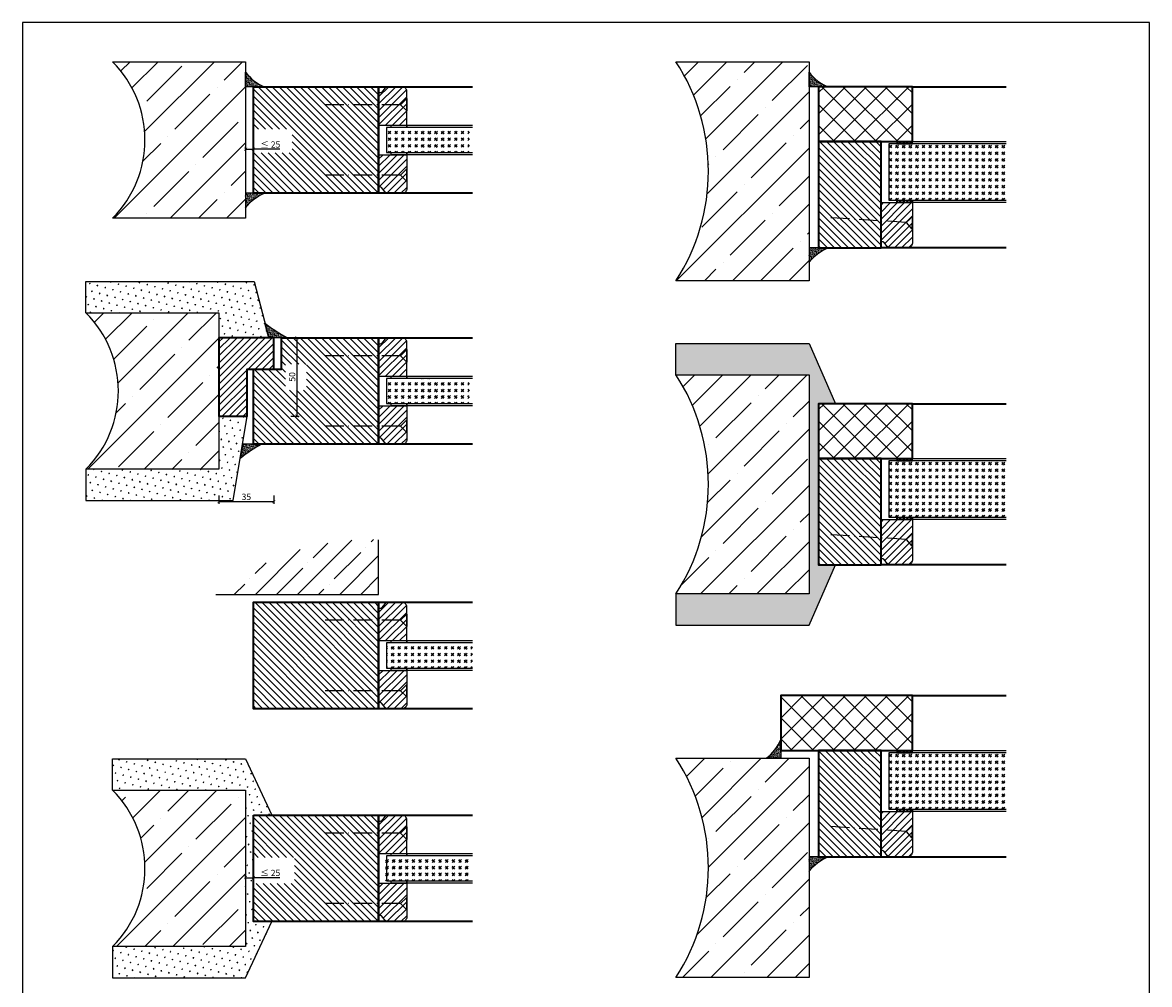
# Model space of a CAD drawing. Units: millimetres. Extents: x 1788 to 83958, y -235 to 115762.
# Drawn here: x 8191 to 8911, y 1331 to 1946 of the extents above; entities that cross this region are included whole.
import ezdxf

# ---------------------------------------------------------------- set-up
doc = ezdxf.new("R2010")
doc.units = ezdxf.units.MM
doc.header["$PDMODE"] = 34
doc.header["$PDSIZE"] = 5
doc.linetypes.add('ACAD_ISO10W100', pattern=[18, 12, -3, 0, -3])
doc.layers.get('0').update_dxf_attribs({"true_color": 0x939598})
doc.layers.add('Z_Ansichtsfenster', color=1, linetype='Continuous', plot=False)
for name, color, linetype in [('Z_Bemaßung-Blau 0.10', 150, 'Continuous'), ('Z_Beschlag-Grau 0.10', 8, 'Continuous'), ('Z_Linie-Gelb 0.25', 2, 'Continuous'), ('Z_Linie-Rot 0.20', 1, 'Continuous'), ('Z_Schraffur-Grau 0.10', 8, 'Continuous'), ('Z_Unsichtbar-Weiß 0.05', 255, 'Continuous'), ('Z_Wand-Grün 0.5', 3, 'Continuous')]:
    doc.layers.add(name, color=color, linetype=linetype)
doc.layers.add('Z_Kontur-Magenta 0.35', color=6, linetype='Continuous', lineweight=35)
doc.styles.add('DIN', font='txt', dxfattribs={"height": 2})
doc.styles.get("Standard").update_dxf_attribs({"font": 'arial.ttf', "height": 2.5})
doc.dimstyles.new('Bem_Automatisch', dxfattribs={"dimtxt": 2.5, "dimasz": 1, "dimexe": 0.75, "dimexo": 0.75, "dimgap": 0.5, "dimtad": 1, "dimdec": 0, "dimtxsty": 'Standard', "dimblk": 'ARCHTICK', "dimcen": 0, "dimclrd": 256, "dimclre": 256, "dimclrt": 256, "dimadec": 0, "dimazin": 0, "dimtfac": 1, "dimtdec": 0, "dimtmove": 1, "dimatfit": 2, "dimfxl": 2, "dimfxlon": 1, "dimtolj": 1, "dimtzin": 0, "dimlwd": -1, "dimlwe": -1, "dimarcsym": 0})
pattern_1 = [(135, (-710.3426, -147.75133), (-0.35355339, -0.35355339), [0.05, -0.3])]

# ---------------------------------------------------------------- blocks, each defined once
blk = doc.blocks.new('*U29')
at = {"layer": 'Z_Beschlag-Grau 0.10', "linetype": 'ACAD_ISO10W100'}
for p, q in [((0, 4), (-4, 0)), ((-4, 0), (-55, 0)), ((-4, 0), (0, -4))]:
    blk.add_line(p, q, dxfattribs=at)
at = {"layer": 'Z_Beschlag-Grau 0.10'}
blk.add_line((0, -4), (0, 4), dxfattribs=at)
blk = doc.blocks.new('*U30')
at = {"layer": 'Z_Beschlag-Grau 0.10', "linetype": 'ACAD_ISO10W100'}
for p, q in [((0, 4), (-4, 0)), ((-4, 0), (-55, 0)), ((-4, 0), (0, -4))]:
    blk.add_line(p, q, dxfattribs=at)
at = {"layer": 'Z_Beschlag-Grau 0.10'}
blk.add_line((0, -4), (0, 4), dxfattribs=at)
blk = doc.blocks.new('*U17')
at = {"layer": 'Z_Schraffur-Grau 0.10'}
h = blk.add_hatch(dxfattribs=at)
h.set_pattern_fill('ANSI35', color=256, scale=4, style=0)
h.set_pattern_definition([(45, (-370997.47, -117034.307), (-17.9605122, 17.9605122), []), (45, (-370979.51, -117034.307), (-17.9605122, 17.9605122), [31.75, -6.35, 0, -6.35])])
h.paths.add_polyline_path([(-95, -98), (-10, -98), (-10, 2), (-95, 2, -0.414214)])
at = {"layer": 'Z_Unsichtbar-Weiß 0.05'}
blk.add_arc((-145, -48), 70.71, 315, 45, dxfattribs=at)
at = {"layer": 'Z_Wand-Grün 0.5'}
blk.add_lwpolyline([(-95, 2), (-10, 2), (-10, -98), (-95, -98)], dxfattribs=at)
blk = doc.blocks.new('*U31')
at = {"layer": 'Z_Beschlag-Grau 0.10', "linetype": 'ACAD_ISO10W100'}
for p, q in [((0, 4), (-4, 0)), ((-4, 0), (-55, 0)), ((-4, 0), (0, -4))]:
    blk.add_line(p, q, dxfattribs=at)
at = {"layer": 'Z_Beschlag-Grau 0.10'}
blk.add_line((0, -4), (0, 4), dxfattribs=at)
blk = doc.blocks.new('*U32')
at = {"layer": 'Z_Beschlag-Grau 0.10', "linetype": 'ACAD_ISO10W100'}
for p, q in [((0, 4), (-4, 0)), ((-4, 0), (-55, 0)), ((-4, 0), (0, -4))]:
    blk.add_line(p, q, dxfattribs=at)
at = {"layer": 'Z_Beschlag-Grau 0.10'}
blk.add_line((0, -4), (0, 4), dxfattribs=at)
blk = doc.blocks.new('*U21')
at = {"layer": 'Z_Beschlag-Grau 0.10', "linetype": 'ACAD_ISO10W100'}
for p, q in [((0, 4), (-4, 0)), ((-4, 0), (-55, 0)), ((-4, 0), (0, -4))]:
    blk.add_line(p, q, dxfattribs=at)
at = {"layer": 'Z_Beschlag-Grau 0.10'}
blk.add_line((0, -4), (0, 4), dxfattribs=at)
blk = doc.blocks.new('*U22')
at = {"layer": 'Z_Beschlag-Grau 0.10', "linetype": 'ACAD_ISO10W100'}
for p, q in [((0, 4), (-4, 0)), ((-4, 0), (-55, 0)), ((-4, 0), (0, -4))]:
    blk.add_line(p, q, dxfattribs=at)
at = {"layer": 'Z_Beschlag-Grau 0.10'}
blk.add_line((0, -4), (0, 4), dxfattribs=at)
blk = doc.blocks.new('*U27')
at = {"layer": 'Z_Beschlag-Grau 0.10', "linetype": 'ACAD_ISO10W100'}
for p, q in [((0, 4), (-4, 0)), ((-4, 0), (-55, 0)), ((-4, 0), (0, -4))]:
    blk.add_line(p, q, dxfattribs=at)
at = {"layer": 'Z_Beschlag-Grau 0.10'}
blk.add_line((0, -4), (0, 4), dxfattribs=at)
blk = doc.blocks.new('*U33')
at = {"layer": 'Z_Beschlag-Grau 0.10', "linetype": 'ACAD_ISO10W100'}
for p, q in [((0, 4), (-4, 0)), ((-4, 0), (-55, 0)), ((-4, 0), (0, -4))]:
    blk.add_line(p, q, dxfattribs=at)
at = {"layer": 'Z_Beschlag-Grau 0.10'}
blk.add_line((0, -4), (0, 4), dxfattribs=at)
blk = doc.blocks.new('_ArchTick')
at = {"color": 0, "linetype": 'ByBlock', "const_width": 0.15}
blk.add_lwpolyline([(-0.5, -0.5), (0.5, 0.5)], dxfattribs=at)
blk = doc.blocks.new('*D109')
at = {"layer": 'Defpoints', "color": 0, "transparency": 16777216}
for p in [(8316.34, 1744.61), (8316.34, 1694.61), (8366.18, 1694.61)]:
    blk.add_point(p, dxfattribs=at)
at = {"layer": 'Z_Bemaßung-Blau 0.10', "transparency": 16777216}
for p, q in [((8362.18, 1744.61), (8367.68, 1744.61)), ((8366.18, 1744.61), (8366.18, 1694.61)), ((8362.18, 1694.61), (8367.68, 1694.61))]:
    blk.add_line(p, q, dxfattribs=at)
at = {"layer": 'Z_Bemaßung-Blau 0.10', "transparency": 16777216, "xscale": 2, "yscale": 2, "zscale": 2}
for p, rotation in [((8366.18, 1744.61), 90), ((8366.18, 1694.61), 270)]:
    blk.add_blockref('_ArchTick', p, dxfattribs=dict(at, rotation=rotation))
at = {"layer": 'Z_Bemaßung-Blau 0.10', "transparency": 16777216, "insert": (8363.13, 1719.61), "char_height": 4, "attachment_point": 5, "rotation": 90, "style": 'DIN'}
blk.add_mtext('\\A1;50', dxfattribs=at)
blk = doc.blocks.new('*D110')
at = {"layer": 'Defpoints', "color": 0, "transparency": 16777216}
for p in [(8351.34, 1734.61), (8316.34, 1694.61), (8351.34, 1639.94)]:
    blk.add_point(p, dxfattribs=at)
at = {"layer": 'Z_Bemaßung-Blau 0.10', "transparency": 16777216}
for p, q in [((8316.34, 1643.94), (8316.34, 1638.44)), ((8351.34, 1643.94), (8351.34, 1638.44)), ((8316.34, 1639.94), (8351.34, 1639.94))]:
    blk.add_line(p, q, dxfattribs=at)
at = {"layer": 'Z_Bemaßung-Blau 0.10', "transparency": 16777216, "xscale": 2, "yscale": 2, "zscale": 2, "rotation": 180}
blk.add_blockref('_ArchTick', (8316.34, 1639.94), dxfattribs=at)
at = {"layer": 'Z_Bemaßung-Blau 0.10', "transparency": 16777216, "xscale": 2, "yscale": 2, "zscale": 2}
blk.add_blockref('_ArchTick', (8351.34, 1639.94), dxfattribs=at)
at = {"layer": 'Z_Bemaßung-Blau 0.10', "transparency": 16777216, "insert": (8333.84, 1643), "char_height": 4, "attachment_point": 5, "style": 'DIN'}
blk.add_mtext('\\A1;35', dxfattribs=at)
blk = doc.blocks.new('*D111')
at = {"layer": 'Defpoints', "color": 0, "transparency": 16777216}
for p in [(8333.34, 1865.03), (8338.34, 1865.03), (8338.34, 1865.03)]:
    blk.add_point(p, dxfattribs=at)
at = {"layer": 'Z_Bemaßung-Blau 0.10', "transparency": 16777216}
for p, q in [((8333.34, 1865.03), (8333.34, 1866.53)), ((8333.34, 1865.03), (8338.34, 1865.03)), ((8338.34, 1865.03), (8338.34, 1866.53)), ((8355.16, 1865.03), (8338.34, 1865.03))]:
    blk.add_line(p, q, dxfattribs=at)
at = {"layer": 'Z_Bemaßung-Blau 0.10', "transparency": 16777216, "xscale": 2, "yscale": 2, "zscale": 2, "rotation": 180}
blk.add_blockref('_ArchTick', (8333.34, 1865.03), dxfattribs=at)
at = {"layer": 'Z_Bemaßung-Blau 0.10', "transparency": 16777216, "xscale": 2, "yscale": 2, "zscale": 2}
blk.add_blockref('_ArchTick', (8338.34, 1865.03), dxfattribs=at)
at = {"layer": 'Z_Bemaßung-Blau 0.10', "transparency": 16777216, "insert": (8349.14, 1868.08), "char_height": 4, "attachment_point": 5, "style": 'DIN'}
blk.add_mtext('\\A1;≤ 25', dxfattribs=at)
blk = doc.blocks.new('*D113')
at = {"layer": 'Defpoints', "color": 0, "transparency": 16777216}
for p in [(8333.34, 1399.66), (8338.34, 1399.66), (8338.34, 1399.66)]:
    blk.add_point(p, dxfattribs=at)
at = {"layer": 'Z_Bemaßung-Blau 0.10', "transparency": 16777216}
for p, q in [((8333.34, 1399.66), (8333.34, 1401.16)), ((8333.34, 1399.66), (8338.34, 1399.66)), ((8338.34, 1399.66), (8338.34, 1401.16)), ((8355.16, 1399.66), (8338.34, 1399.66))]:
    blk.add_line(p, q, dxfattribs=at)
at = {"layer": 'Z_Bemaßung-Blau 0.10', "transparency": 16777216, "xscale": 2, "yscale": 2, "zscale": 2, "rotation": 180}
blk.add_blockref('_ArchTick', (8333.34, 1399.66), dxfattribs=at)
at = {"layer": 'Z_Bemaßung-Blau 0.10', "transparency": 16777216, "xscale": 2, "yscale": 2, "zscale": 2}
blk.add_blockref('_ArchTick', (8338.34, 1399.66), dxfattribs=at)
at = {"layer": 'Z_Bemaßung-Blau 0.10', "transparency": 16777216, "insert": (8349.14, 1402.71), "char_height": 4, "attachment_point": 5, "style": 'DIN'}
blk.add_mtext('\\A1;≤ 25', dxfattribs=at)
blk = doc.blocks.new('*U108')
at = {"layer": 'Z_Schraffur-Grau 0.10'}
h = blk.add_hatch(dxfattribs=at)
h.set_pattern_fill('ANSI35', color=256, scale=4, style=0)
h.set_pattern_definition([(45, (-370997.47, -117074.307), (-17.9605122, 17.9605122), []), (45, (-370979.51, -117074.307), (-17.9605122, 17.9605122), [31.75, -6.35, 0, -6.35])])
h.paths.add_polyline_path([(-10, 2), (-95, 2, -0.295867), (-95, -138), (-10, -138)])
at = {"layer": 'Z_Unsichtbar-Weiß 0.05'}
blk.add_arc((-202.94, -68), 128.65, 327.03652, 32.96348, dxfattribs=at)
at = {"layer": 'Z_Wand-Grün 0.5'}
blk.add_lwpolyline([(-95, 2), (-10, 2), (-10, -138), (-95, -138)], dxfattribs=at)

msp = doc.modelspace()

# ---------------------------------------------------------------- hatches: boundary and pattern name
at = {"layer": 'Z_Schraffur-Grau 0.10'}
h = msp.add_hatch(dxfattribs=at)
h.set_pattern_fill('ACAD_ISO07W100', color=256, scale=0.1, angle=135)
h.set_pattern_definition(pattern_1)
h.paths.add_polyline_path([(8333.34, 1914.38), (8333.34, 1904.98), (8345.34, 1904.98, -0.142208)])
h = msp.add_hatch(dxfattribs=at)
h.set_pattern_fill('ACAD_ISO07W100', color=256, scale=0.1, angle=135)
h.set_pattern_definition([(135, (-350.3426, -147.75133), (-0.35355339, -0.35355339), [0.05, -0.3])])
h.paths.add_polyline_path([(8693.34, 1914.38), (8693.34, 1904.98), (8705.34, 1904.98, -0.142208)])
h = msp.add_hatch(dxfattribs=at)
h.set_pattern_fill('ANSI31', color=256, angle=90, style=0)
h.set_pattern_definition([(135, (-715.1906, 602.7902), (-2.245064, -2.245064), [])])
h.paths.add_polyline_path([(8418.34, 1904.98), (8338.34, 1904.98), (8338.34, 1884.98), (8338.34, 1836.98), (8418.34, 1836.98)])
h.paths.add_polyline_path([(8363.04, 1862.71), (8363.04, 1877.89), (8338.34, 1877.89), (8338.34, 1862.71)], flags=16)
h = msp.add_hatch(dxfattribs=at)
h.set_pattern_fill('ANSI31', color=256, style=0)
h.set_pattern_definition([(45, (7847.7426, 1727.5475), (-2.245064, 2.245064), [])])
h.paths.add_polyline_path([(8436.34, 1880.48), (8436.34, 1901.98, 0.414214), (8433.34, 1904.98), (8424.04, 1904.98, 0.22759), (8422.48, 1904.23), (8420.12, 1901.35, -0.225991), (8419.34, 1900.98), (8418.34, 1900.98), (8418.34, 1880.48)])
h = msp.add_hatch(dxfattribs=at)
h.set_pattern_fill('ANSI37', color=256, scale=3, angle=90)
h.set_pattern_definition([(135, (-1925.806, 408.974), (-6.735192, -6.735192), []), (225, (-1925.806, 408.974), (6.735192, -6.735192), [])])
h.paths.add_polyline_path([(8759.34, 1904.98), (8699.34, 1904.98), (8699.34, 1869.98), (8759.34, 1869.98)])
h = msp.add_hatch(dxfattribs=at)
h.set_pattern_fill('GOST_GLASS', color=256, scale=0.5)
h.set_pattern_definition([(45, (1598, 199), (4.2426407, -4e-16), [2.5, -3.5]), (45, (1599.0607, 199), (4.2426407, -4e-16), [1, -5]), (45, (1598, 200.0607), (4.2426407, -4e-16), [1, -5])])
h.paths.add_polyline_path([(8476.34, 1862.98), (8476.34, 1878.98), (8423.34, 1878.98), (8423.34, 1862.98)])
h = msp.add_hatch(dxfattribs=at)
h.set_pattern_fill('ANSI31', color=256, angle=90, style=0)
h.set_pattern_definition([(135, (1227.9996, 245), (-2.245064, -2.245064), [])])
h.paths.add_polyline_path([(8739.34, 1869.98), (8699.34, 1869.98), (8699.34, 1801.98), (8739.34, 1801.98)])
h = msp.add_hatch(dxfattribs=at)
h.set_pattern_fill('GOST_GLASS', color=256, scale=0.5)
h.set_pattern_definition([(45, (-1925.806, 355.474), (4.2426407, 0), [2.5, -3.5]), (45, (-1924.7455, 355.474), (4.2426407, 0), [1, -5]), (45, (-1925.806, 356.5345), (4.2426407, 0), [1, -5])])
h.paths.add_polyline_path([(8819.34, 1832.48), (8819.34, 1868.48), (8749.34, 1868.48), (8744.34, 1868.48), (8744.34, 1832.48)])
h = msp.add_hatch(dxfattribs=at)
h.set_pattern_fill('ANSI37', color=256, scale=0.5, style=0)
h.set_pattern_definition([(45, (8217.3246, 1793.2112), (-1.122532, 1.122532), []), (135, (8217.3246, 1793.2112), (-1.122532, -1.122532), [])])
h.paths.add_polyline_path([(8759.34, 1869.98), (8749.34, 1869.98), (8749.34, 1868.48), (8759.34, 1868.48)])
h = msp.add_hatch(dxfattribs=at)
h.set_pattern_fill('ANSI31', color=256, style=0)
h.set_pattern_definition([(45, (7847.7426, 1732.5475), (-2.245064, 2.245064), [])])
h.paths.add_polyline_path([(8418.34, 1861.48), (8418.34, 1840.98), (8419.34, 1840.98, -0.22329), (8420.11, 1840.62), (8422.51, 1837.7, 0.221695), (8424.04, 1836.98), (8433.34, 1836.98, 0.414214), (8436.34, 1839.98), (8436.34, 1861.48)])
h = msp.add_hatch(dxfattribs=at)
h.set_pattern_fill('ACAD_ISO07W100', color=256, scale=0.1, angle=135)
h.set_pattern_definition(pattern_1)
h.paths.add_polyline_path([(8333.34, 1827.59), (8333.34, 1836.98), (8345.34, 1836.98, 0.142208)])
h = msp.add_hatch(dxfattribs=at)
h.set_pattern_fill('ANSI31', color=256, style=0)
h.set_pattern_definition([(45, (1227.9996, 245), (-2.245064, 2.245064), [])])
edge = h.paths.add_edge_path()
edge.add_line((8739.34, 1830.98), (8739.34, 1805.98))
edge.add_line((8739.34, 1805.98), (8740.34, 1805.98))
edge.add_arc((8740.34, 1804.98), 1, 39.65156, 90, ccw=False)
edge.add_line((8741.11, 1805.62), (8743.51, 1802.7))
edge.add_arc((8745.04, 1803.98), 2, 220, 270)
edge.add_line((8745.04, 1801.98), (8756.34, 1801.98))
edge.add_arc((8756.34, 1804.98), 3, 270, 360)
edge.add_line((8759.34, 1804.98), (8759.34, 1830.98))
edge.add_line((8759.34, 1830.98), (8739.34, 1830.98))
h = msp.add_hatch(dxfattribs=at)
h.set_pattern_fill('ANSI37', color=256, scale=0.5, style=0)
h.set_pattern_definition([(315, (8217.3246, 1907.7533), (-1.122532, -1.122532), []), (225, (8217.3246, 1907.7533), (-1.122532, 1.122532), [])])
h.paths.add_polyline_path([(8759.34, 1830.98), (8749.34, 1830.98), (8749.34, 1832.48), (8759.34, 1832.48)])
h = msp.add_hatch(dxfattribs=at)
h.set_pattern_fill('ACAD_ISO07W100', color=256, scale=0.1, angle=135)
h.set_pattern_definition([(135, (-350.3426, -182.75133), (-0.35355339, -0.35355339), [0.05, -0.3])])
h.paths.add_polyline_path([(8693.34, 1792.59), (8693.34, 1801.98), (8705.34, 1801.98, 0.142208)])
h = msp.add_hatch(dxfattribs=at)
h.set_pattern_fill('SWAMP', color=256, scale=0.2, angle=45)
h.set_pattern_definition([(45, (-727.3426, 172.0066), (-1.3148007, 4.9069032), [0.635, -4.445]), (135, (-727.118, 172.231), (-4.9069032, 1.31480075), [0.3175, -8.481318]), (135, (-727.062, 172.2872), (-4.9069032, 1.31480075), [0.254, -8.544818]), (135, (-727.1742, 172.175), (-4.9069032, 1.31480075), [0.254, -8.544818]), (105, (-727.006, 172.3433), (-4.9069032, 1.3148008), [0.2032, -4.8768]), (165, (-727.2303, 172.119), (-3.5921024, -3.5921024), [0.2032, -4.8768])])
h.paths.add_polyline_path([(8338.77, 1780.61), (8231.34, 1780.61), (8231.34, 1760.61), (8316.34, 1760.61), (8316.34, 1744.61), (8348.12, 1744.61)])
h = msp.add_hatch(dxfattribs=at)
h.set_pattern_fill('ACAD_ISO07W100', color=256, scale=0.1, angle=135)
h.set_pattern_definition([(135, (-695.56254, -308.12093), (-0.35355339, -0.35355339), [0.05, -0.3])])
edge = h.paths.add_edge_path()
edge.add_line((8345.68, 1754.01), (8348.12, 1744.61))
edge.add_line((8348.12, 1744.61), (8360.12, 1744.61))
edge.add_arc((8402.15, 1825.01), 90.72, 231.50657, 242.40218, ccw=False)
h = msp.add_hatch(dxfattribs=at)
h.set_pattern_fill('ANSI31', color=256, style=0)
h.set_pattern_definition([(45, (-715.1906, 442.4206), (-2.245064, 2.245064), [])])
h.paths.add_polyline_path([(8351.34, 1744.61), (8334.34, 1744.61), (8316.34, 1744.61), (8316.34, 1694.61), (8334.34, 1694.61), (8334.34, 1724.61), (8351.34, 1724.61)])
h = msp.add_hatch(dxfattribs=at)
h.set_pattern_fill('ANSI31', color=256, angle=90, style=0)
h.set_pattern_definition([(135, (-715.1906, 442.4206), (-2.245064, -2.245064), [])])
h.paths.add_polyline_path([(8418.34, 1744.61), (8356.34, 1744.61), (8356.34, 1724.61), (8338.34, 1724.61), (8338.34, 1676.61), (8418.34, 1676.61)])
h.paths.add_polyline_path([(8372.22, 1711.04), (8372.22, 1727.62), (8358.79, 1727.68), (8358.79, 1711.1)], flags=16)
h = msp.add_hatch(dxfattribs=at)
h.set_pattern_fill('ANSI31', color=256, style=0)
h.set_pattern_definition([(45, (7847.7426, 1567.178), (-2.245064, 2.245064), [])])
h.paths.add_polyline_path([(8436.34, 1720.11), (8436.34, 1741.61, 0.414214), (8433.34, 1744.61), (8424.04, 1744.61, 0.22759), (8422.48, 1743.86), (8420.12, 1740.98, -0.225991), (8419.34, 1740.61), (8418.34, 1740.61), (8418.34, 1720.11)])
h = msp.add_hatch(dxfattribs=at)
h.set_pattern_fill('SWAMP', color=256, scale=0.2, angle=45)
h.set_pattern_definition([(45, (-661.657, -347.7513), (-1.3148007, 4.9069032), [0.635, -4.445]), (135, (-661.4325, -347.5268), (-4.9069032, 1.31480075), [0.3175, -8.481318]), (135, (-661.3763, -347.4707), (-4.9069032, 1.31480075), [0.254, -8.544818]), (135, (-661.4886, -347.583), (-4.9069032, 1.31480075), [0.254, -8.544818]), (105, (-661.32, -347.4146), (-4.9069032, 1.3148008), [0.2032, -4.8768]), (165, (-661.5447, -347.639), (-3.5921024, -3.5921024), [0.2032, -4.8768])])
h.paths.add_polyline_path([(8693.34, 1740.98), (8608.34, 1740.98), (8608.34, 1720.98), (8693.34, 1720.98), (8693.34, 1580.98), (8608.34, 1580.98), (8608.34, 1560.98), (8693.34, 1560.98), (8710.2, 1599.48), (8699.34, 1599.48), (8699.34, 1702.48), (8710.2, 1702.48)])
h = msp.add_hatch(dxfattribs=at)
h.set_pattern_fill('GOST_GLASS', color=256, scale=0.5)
h.set_pattern_definition([(45, (1598, 390.6304), (4.2426407, -4e-16), [2.5, -3.5]), (45, (1599.0607, 390.6304), (4.2426407, -4e-16), [1, -5]), (45, (1598, 391.691), (4.2426407, -4e-16), [1, -5])])
h.paths.add_polyline_path([(8476.34, 1702.61), (8476.34, 1718.61), (8423.34, 1718.61), (8423.34, 1702.61)])
h = msp.add_hatch(dxfattribs=at)
h.set_pattern_fill('ANSI31', color=256, style=0)
h.set_pattern_definition([(45, (7847.7426, 1572.178), (-2.245064, 2.245064), [])])
h.paths.add_polyline_path([(8418.34, 1701.11), (8418.34, 1680.61), (8419.34, 1680.61, -0.22329), (8420.11, 1680.25), (8422.51, 1677.33, 0.221695), (8424.04, 1676.61), (8433.34, 1676.61, 0.414214), (8436.34, 1679.61), (8436.34, 1701.11)])
h = msp.add_hatch(dxfattribs=at)
h.set_pattern_fill('ANSI37', color=256, scale=3, angle=90)
h.set_pattern_definition([(135, (-1925.806, 206.474), (-6.735192, -6.735192), []), (225, (-1925.806, 206.474), (6.735192, -6.735192), [])])
h.paths.add_polyline_path([(8759.34, 1702.48), (8699.34, 1702.48), (8699.34, 1667.48), (8759.34, 1667.48)])
h = msp.add_hatch(dxfattribs=at)
h.set_pattern_fill('SWAMP', color=256, scale=0.2, angle=45)
h.set_pattern_definition([(45, (-715.1906, 442.4206), (-1.3148007, 4.9069032), [0.635, -4.445]), (135, (-714.966, 442.645), (-4.9069032, 1.31480075), [0.3175, -8.481318]), (135, (-714.91, 442.7012), (-4.9069032, 1.31480075), [0.254, -8.544818]), (135, (-715.0223, 442.589), (-4.9069032, 1.31480075), [0.254, -8.544818]), (105, (-714.854, 442.7573), (-4.9069032, 1.3148008), [0.2032, -4.8768]), (165, (-715.0784, 442.533), (-3.5921024, -3.5921024), [0.2032, -4.8768])])
h.paths.add_polyline_path([(8334.34, 1694.61), (8316.34, 1694.61), (8316.34, 1660.61), (8231.34, 1660.61), (8231.34, 1640.61), (8325.34, 1640.61)])
h = msp.add_hatch(dxfattribs=at)
h.set_pattern_fill('ACAD_ISO07W100', color=256, scale=0.1, angle=135)
h.set_pattern_definition([(135, (-712.1874, -308.12093), (-0.35355339, -0.35355339), [0.05, -0.3])])
edge = h.paths.add_edge_path()
edge.add_line((8329.96, 1667.61), (8331.5, 1676.61))
edge.add_line((8331.5, 1676.61), (8343.49, 1676.61))
edge.add_arc((8373.75, 1616.42), 67.37, 116.68571, 130.54611)
h = msp.add_hatch(dxfattribs=at)
h.set_pattern_fill('ANSI31', color=256, angle=90, style=0)
h.set_pattern_definition([(135, (1227.9996, 42.5), (-2.245064, -2.245064), [])])
h.paths.add_polyline_path([(8739.34, 1667.48), (8699.34, 1667.48), (8699.34, 1599.48), (8739.34, 1599.48)])
h = msp.add_hatch(dxfattribs=at)
h.set_pattern_fill('GOST_GLASS', color=256, scale=0.5)
h.set_pattern_definition([(45, (-1925.806, 152.974), (4.2426407, 0), [2.5, -3.5]), (45, (-1924.7455, 152.974), (4.2426407, 0), [1, -5]), (45, (-1925.806, 154.0345), (4.2426407, 0), [1, -5])])
h.paths.add_polyline_path([(8819.34, 1629.98), (8819.34, 1665.98), (8749.34, 1665.98), (8744.34, 1665.98), (8744.34, 1629.98)])
h = msp.add_hatch(dxfattribs=at)
h.set_pattern_fill('ANSI37', color=256, scale=0.5, style=0)
h.set_pattern_definition([(45, (8217.3246, 1590.7112), (-1.122532, 1.122532), []), (135, (8217.3246, 1590.7112), (-1.122532, -1.122532), [])])
h.paths.add_polyline_path([(8759.34, 1667.48), (8749.34, 1667.48), (8749.34, 1665.98), (8759.34, 1665.98)])
h = msp.add_hatch(dxfattribs=at)
h.set_pattern_fill('ANSI31', color=256, style=0)
h.set_pattern_definition([(45, (1227.9996, 42.5), (-2.245064, 2.245064), [])])
edge = h.paths.add_edge_path()
edge.add_line((8739.34, 1628.48), (8739.34, 1603.48))
edge.add_line((8739.34, 1603.48), (8740.34, 1603.48))
edge.add_arc((8740.34, 1602.48), 1, 39.65156, 90, ccw=False)
edge.add_line((8741.11, 1603.12), (8743.51, 1600.2))
edge.add_arc((8745.04, 1601.48), 2, 220, 270)
edge.add_line((8745.04, 1599.48), (8756.34, 1599.48))
edge.add_arc((8756.34, 1602.48), 3, 270, 360)
edge.add_line((8759.34, 1602.48), (8759.34, 1628.48))
edge.add_line((8759.34, 1628.48), (8739.34, 1628.48))
h = msp.add_hatch(dxfattribs=at)
h.set_pattern_fill('ANSI37', color=256, scale=0.5, style=0)
h.set_pattern_definition([(315, (8217.3246, 1705.2533), (-1.122532, -1.122532), []), (225, (8217.3246, 1705.2533), (-1.122532, 1.122532), [])])
h.paths.add_polyline_path([(8759.34, 1628.48), (8749.34, 1628.48), (8749.34, 1629.98), (8759.34, 1629.98)])
h = msp.add_hatch(dxfattribs=at)
h.set_pattern_fill('ANSI35', color=256, scale=3)
h.set_pattern_definition([(45, (-641.868, -46.034), (-13.470384, 13.470384), []), (45, (-628.397, -46.034), (-13.470384, 13.470384), [23.8125, -4.7625, 0, -4.7625])])
edge = h.paths.add_edge_path()
edge.add_arc((8412.66, 1460.24), 155.48, 87.90657, 129.26536)
edge.add_line((8314.26, 1580.61), (8418.34, 1580.61))
edge.add_line((8418.34, 1580.61), (8418.34, 1615.61))
h = msp.add_hatch(dxfattribs=at)
h.set_pattern_fill('ANSI31', color=256, angle=90, style=0)
h.set_pattern_definition([(135, (-613.1906, -198.8265), (-2.245064, -2.245064), [])])
h.paths.add_polyline_path([(8418.34, 1564.11), (8390.84, 1564.11), (8390.84, 1575.61), (8365.84, 1575.61), (8338.34, 1575.61), (8338.34, 1507.61), (8418.34, 1507.61)])
h.paths.add_polyline_path([(8418.34, 1575.61), (8390.84, 1575.61), (8390.84, 1564.11), (8418.34, 1564.11)], flags=17)
h = msp.add_hatch(dxfattribs=at)
h.set_pattern_fill('ANSI31', color=256, style=0)
h.set_pattern_definition([(45, (7847.7426, 1398.178), (-2.245064, 2.245064), [])])
h.paths.add_polyline_path([(8436.34, 1551.11), (8436.34, 1572.61, 0.414214), (8433.34, 1575.61), (8424.04, 1575.61, 0.22759), (8422.48, 1574.86), (8420.12, 1571.98, -0.225991), (8419.34, 1571.61), (8418.34, 1571.61), (8418.34, 1551.11)])
h = msp.add_hatch(dxfattribs=at)
h.set_pattern_fill('GOST_GLASS', color=256, scale=0.5)
h.set_pattern_definition([(45, (1600, 391.6304), (4.2426407, -4e-16), [2.5, -3.5]), (45, (1601.0607, 391.6304), (4.2426407, -4e-16), [1, -5]), (45, (1600, 392.691), (4.2426407, -4e-16), [1, -5])])
h.paths.add_polyline_path([(8478.34, 1533.61), (8478.34, 1549.61), (8423.34, 1549.61), (8423.34, 1533.61)])
h = msp.add_hatch(dxfattribs=at)
h.set_pattern_fill('ANSI31', color=256, style=0)
h.set_pattern_definition([(45, (7847.7426, 1403.178), (-2.245064, 2.245064), [])])
h.paths.add_polyline_path([(8418.34, 1532.11), (8418.34, 1511.61), (8419.34, 1511.61, -0.22329), (8420.11, 1511.25), (8422.51, 1508.33, 0.221695), (8424.04, 1507.61), (8433.34, 1507.61, 0.414214), (8436.34, 1510.61), (8436.34, 1532.11)])
h = msp.add_hatch(dxfattribs=at)
h.set_pattern_fill('ANSI37', color=256, scale=3, angle=90)
h.set_pattern_definition([(135, (-1925.806, 19.974), (-6.735192, -6.735192), []), (225, (-1925.806, 19.974), (6.735192, -6.735192), [])])
h.paths.add_polyline_path([(8759.34, 1515.98), (8675.34, 1515.98), (8675.34, 1480.98), (8759.34, 1480.98)])
h = msp.add_hatch(dxfattribs=at)
h.set_pattern_fill('ACAD_ISO07W100', color=256, scale=0.1, angle=45)
h.set_pattern_definition([(45, (6690.6066, 10531.6646), (-0.35355339, 0.35355339), [0.05, -0.3])])
h.paths.add_polyline_path([(8665.95, 1475.98), (8675.34, 1475.98), (8675.34, 1487.98, -0.142208)])
h = msp.add_hatch(dxfattribs=at)
h.set_pattern_fill('ANSI31', color=256, angle=90, style=0)
h.set_pattern_definition([(135, (0, 2250.537), (-2.245064, -2.245064), [])])
h.paths.add_polyline_path([(8739.34, 1480.98), (8699.34, 1480.98), (8699.34, 1430.98), (8699.34, 1412.98), (8739.34, 1412.98)])
h = msp.add_hatch(dxfattribs=at)
h.set_pattern_fill('GOST_GLASS', color=256, scale=0.5)
h.set_pattern_definition([(45, (-1925.806, -33.526), (4.2426407, 0), [2.5, -3.5]), (45, (-1924.7455, -33.526), (4.2426407, 0), [1, -5]), (45, (-1925.806, -32.4655), (4.2426407, 0), [1, -5])])
h.paths.add_polyline_path([(8819.34, 1443.48), (8819.34, 1479.48), (8749.34, 1479.48), (8744.34, 1479.48), (8744.34, 1443.48)])
h = msp.add_hatch(dxfattribs=at)
h.set_pattern_fill('ANSI37', color=256, scale=0.5, style=0)
h.set_pattern_definition([(45, (8217.3246, 1404.2112), (-1.122532, 1.122532), []), (135, (8217.3246, 1404.2112), (-1.122532, -1.122532), [])])
h.paths.add_polyline_path([(8759.34, 1480.98), (8749.34, 1480.98), (8749.34, 1479.48), (8759.34, 1479.48)])
h = msp.add_hatch(dxfattribs=at)
h.set_pattern_fill('SWAMP', color=256, scale=0.2, angle=45)
h.set_pattern_definition([(45, (-1021.657, -613.121), (-1.3148007, 4.9069032), [0.635, -4.445]), (135, (-1021.4325, -612.8964), (-4.9069032, 1.31480075), [0.3175, -8.481318]), (135, (-1021.3763, -612.8403), (-4.9069032, 1.31480075), [0.254, -8.544818]), (135, (-1021.4886, -612.9526), (-4.9069032, 1.31480075), [0.254, -8.544818]), (105, (-1021.32, -612.784), (-4.9069032, 1.3148008), [0.2032, -4.8768]), (165, (-1021.5447, -613.0087), (-3.5921024, -3.5921024), [0.2032, -4.8768])])
h.paths.add_polyline_path([(8333.34, 1475.61), (8248.34, 1475.61), (8248.34, 1455.61), (8333.34, 1455.61), (8333.34, 1355.61), (8248.34, 1355.61), (8248.34, 1335.61), (8333.34, 1335.61), (8350.2, 1371.61), (8338.34, 1371.61), (8338.34, 1439.61), (8350.2, 1439.61)])
h = msp.add_hatch(dxfattribs=at)
h.set_pattern_fill('ANSI31', color=256, style=0)
h.set_pattern_definition([(45, (1227.9996, -144), (-2.245064, 2.245064), [])])
edge = h.paths.add_edge_path()
edge.add_line((8739.34, 1441.98), (8739.34, 1416.98))
edge.add_line((8739.34, 1416.98), (8740.34, 1416.98))
edge.add_arc((8740.34, 1415.98), 1, 39.65156, 90, ccw=False)
edge.add_line((8741.11, 1416.62), (8743.51, 1413.7))
edge.add_arc((8745.04, 1414.98), 2, 220, 270)
edge.add_line((8745.04, 1412.98), (8756.34, 1412.98))
edge.add_arc((8756.34, 1415.98), 3, 270, 360)
edge.add_line((8759.34, 1415.98), (8759.34, 1441.98))
edge.add_line((8759.34, 1441.98), (8739.34, 1441.98))
h = msp.add_hatch(dxfattribs=at)
h.set_pattern_fill('ANSI37', color=256, scale=0.5, style=0)
h.set_pattern_definition([(315, (8217.3246, 1518.7533), (-1.122532, -1.122532), []), (225, (8217.3246, 1518.7533), (-1.122532, 1.122532), [])])
h.paths.add_polyline_path([(8759.34, 1441.98), (8749.34, 1441.98), (8749.34, 1443.48), (8759.34, 1443.48)])
h = msp.add_hatch(dxfattribs=at)
h.set_pattern_fill('ANSI31', color=256, angle=90, style=0)
h.set_pattern_definition([(135, (-715.1906, 137.4206), (-2.245064, -2.245064), [])])
h.paths.add_polyline_path([(8418.34, 1439.61), (8338.34, 1439.61), (8338.34, 1419.61), (8338.34, 1371.61), (8418.34, 1371.61)])
h.paths.add_polyline_path([(8364.5, 1395.96), (8364.5, 1412.59), (8338.34, 1412.59), (8338.34, 1395.96)], flags=16)
h = msp.add_hatch(dxfattribs=at)
h.set_pattern_fill('ANSI31', color=256, style=0)
h.set_pattern_definition([(45, (7847.7426, 1262.178), (-2.245064, 2.245064), [])])
h.paths.add_polyline_path([(8436.34, 1415.11), (8436.34, 1436.61, 0.414214), (8433.34, 1439.61), (8424.04, 1439.61, 0.22759), (8422.48, 1438.86), (8420.12, 1435.98, -0.225991), (8419.34, 1435.61), (8418.34, 1435.61), (8418.34, 1415.11)])
h = msp.add_hatch(dxfattribs=at)
h.set_pattern_fill('GOST_GLASS', color=256, scale=0.5)
h.set_pattern_definition([(45, (1257, -79.7392), (4.2426407, -4e-16), [2.5, -3.5]), (45, (1258.0607, -79.7392), (4.2426407, -4e-16), [1, -5]), (45, (1257, -78.6785), (4.2426407, -4e-16), [1, -5])])
h.paths.add_polyline_path([(8476.34, 1397.61), (8476.34, 1413.61), (8421.34, 1413.61), (8421.34, 1397.61)])
h = msp.add_hatch(dxfattribs=at)
h.set_pattern_fill('ACAD_ISO07W100', color=256, scale=0.1, angle=135)
h.set_pattern_definition([(135, (-350.3426, -571.75133), (-0.35355339, -0.35355339), [0.05, -0.3])])
h.paths.add_polyline_path([(8693.34, 1403.59), (8693.34, 1412.98), (8705.34, 1412.98, 0.142208)])
h = msp.add_hatch(dxfattribs=at)
h.set_pattern_fill('ANSI31', color=256, style=0)
h.set_pattern_definition([(45, (7847.7426, 1267.178), (-2.245064, 2.245064), [])])
h.paths.add_polyline_path([(8418.34, 1396.11), (8418.34, 1375.61), (8419.34, 1375.61, -0.22329), (8420.11, 1375.25), (8422.51, 1372.33, 0.221695), (8424.04, 1371.61), (8433.34, 1371.61, 0.414214), (8436.34, 1374.61), (8436.34, 1396.11)])
h = msp.add_hatch(dxfattribs=at)
h.set_pattern_fill('ANSI35', color=256, scale=3)
h.set_pattern_definition([(45, (-671.868, -368.403), (-13.470384, 13.470384), []), (45, (-658.397, -368.403), (-13.470384, 13.470384), [23.8125, -4.7625, 0, -4.7625])])
edge = h.paths.add_edge_path()
edge.add_arc((44676, -144154.91), 149906.5, 104.0086653, 104.0638216)
edge.add_line((8248.34, 1258.24), (8388.34, 1258.24))
edge.add_line((8388.34, 1258.24), (8388.34, 1293.24))

# ---------------------------------------------------------------- linework, layer by layer
at = {"layer": 'Z_Ansichtsfenster'}
msp.add_lwpolyline([(8190.84, 1017.98), (8910.84, 1017.98), (8910.84, 1945.98), (8190.84, 1945.98)], close=True, dxfattribs=at)
at = {"layer": 'Z_Beschlag-Grau 0.10', "linetype": 'ACAD_ISO10W100'}
for p, q in [((8759.59, 1821.97), (8755.35, 1818.23)), ((8755.35, 1818.23), (8704.45, 1821.45)), ((8755.35, 1818.23), (8759.09, 1813.99)), ((8755.35, 1615.73), (8704.45, 1618.95)), ((8759.59, 1619.47), (8755.35, 1615.73)), ((8755.35, 1615.73), (8759.09, 1611.49)), ((8759.59, 1432.97), (8755.35, 1429.23)), ((8755.35, 1429.23), (8704.45, 1432.45)), ((8755.35, 1429.23), (8759.09, 1424.99))]:
    msp.add_line(p, q, dxfattribs=at)
at = {"layer": 'Z_Beschlag-Grau 0.10'}
for p, q in [((8759.09, 1813.99), (8759.59, 1821.97)), ((8759.09, 1611.49), (8759.59, 1619.47)), ((8759.09, 1424.99), (8759.59, 1432.97))]:
    msp.add_line(p, q, dxfattribs=at)
at = {"layer": 'Z_Kontur-Magenta 0.35'}
for p, q in [((8759.34, 1515.98), (8819.34, 1515.98)), ((8739.34, 1412.98), (8819.34, 1412.98))]:
    msp.add_line(p, q, dxfattribs=at)
for points in [[(8338.34, 1904.98), (8418.34, 1904.98), (8418.34, 1836.98), (8338.34, 1836.98)], [(8699.34, 1869.98), (8759.34, 1869.98), (8759.34, 1904.98), (8699.34, 1904.98)], [(8351.34, 1744.61), (8334.34, 1744.61), (8316.34, 1744.61), (8316.34, 1694.61), (8334.34, 1694.61), (8334.34, 1724.61), (8351.34, 1724.61)], [(8356.34, 1744.61), (8418.34, 1744.61), (8418.34, 1676.61), (8338.34, 1676.61), (8338.34, 1724.61), (8356.34, 1724.61)], [(8699.34, 1667.48), (8759.34, 1667.48), (8759.34, 1702.48), (8699.34, 1702.48)], [(8390.84, 1575.61), (8418.34, 1575.61), (8418.34, 1507.61), (8338.34, 1507.61), (8338.34, 1575.61), (8365.84, 1575.61), (8365.84, 1575.61), (8390.84, 1575.61)], [(8675.34, 1480.98), (8759.34, 1480.98), (8759.34, 1515.98), (8675.34, 1515.98)], [(8338.34, 1439.61), (8418.34, 1439.61), (8418.34, 1371.61), (8338.34, 1371.61)]]:
    msp.add_lwpolyline(points, close=True, dxfattribs=at)
for points in [[(8478.34, 1836.98), (8418.34, 1836.98), (8418.34, 1904.98), (8478.34, 1904.98)], [(8418.34, 1904.98), (8418.34, 1836.98)], [(8819.34, 1801.98), (8739.34, 1801.98), (8739.34, 1869.98), (8759.34, 1869.98), (8759.34, 1904.98), (8819.34, 1904.98)], [(8739.34, 1869.98), (8699.34, 1869.98), (8699.34, 1801.98), (8739.34, 1801.98)], [(8478.34, 1676.61), (8418.34, 1676.61), (8418.34, 1744.61), (8478.34, 1744.61)], [(8418.34, 1744.61), (8418.34, 1676.61)], [(8819.34, 1599.48), (8739.34, 1599.48), (8739.34, 1667.48), (8759.34, 1667.48), (8759.34, 1702.48), (8819.34, 1702.48)], [(8739.34, 1667.48), (8699.34, 1667.48), (8699.34, 1599.48), (8739.34, 1599.48)], [(8478.34, 1507.61), (8418.34, 1507.61), (8418.34, 1575.61), (8478.34, 1575.61)], [(8418.34, 1575.61), (8418.34, 1507.61)], [(8699.34, 1430.98), (8699.34, 1430.98), (8699.34, 1412.98), (8739.34, 1412.98), (8739.34, 1480.98), (8699.34, 1480.98), (8699.34, 1430.98)], [(8478.34, 1371.61), (8418.34, 1371.61), (8418.34, 1439.61), (8478.34, 1439.61)], [(8418.34, 1439.61), (8418.34, 1371.61)]]:
    msp.add_lwpolyline(points, dxfattribs=at)
at = {"layer": 'Z_Linie-Gelb 0.25'}
for points in [[(8424.04, 1904.98, 0.221695), (8422.51, 1904.27), (8420.12, 1901.35, -0.225991), (8419.34, 1900.98), (8418.34, 1900.98), (8418.34, 1880.48), (8436.34, 1880.48), (8436.34, 1901.98, 0.414214), (8433.34, 1904.98), (8424.04, 1904.98), (8424.8, 1904.98)], [(8424.04, 1836.98, -0.221695), (8422.51, 1837.7), (8420.12, 1840.61, 0.225991), (8419.34, 1840.98), (8418.34, 1840.98), (8418.34, 1861.48), (8436.34, 1861.48), (8436.34, 1839.98, -0.414214), (8433.34, 1836.98), (8424.04, 1836.98), (8424.8, 1836.98)], [(8745.04, 1801.98, -0.221695), (8743.51, 1802.7), (8741.12, 1805.61, 0.225991), (8740.34, 1805.98), (8739.34, 1805.98), (8739.34, 1830.98), (8759.34, 1830.98), (8759.34, 1804.98, -0.414214), (8756.34, 1801.98), (8745.04, 1801.98), (8745.8, 1801.98)], [(8424.04, 1744.61, 0.221695), (8422.51, 1743.9), (8420.12, 1740.98, -0.225991), (8419.34, 1740.61), (8418.34, 1740.61), (8418.34, 1720.11), (8436.34, 1720.11), (8436.34, 1741.61, 0.414214), (8433.34, 1744.61), (8424.04, 1744.61), (8424.8, 1744.61)], [(8424.04, 1676.61, -0.221695), (8422.51, 1677.33), (8420.12, 1680.24, 0.225991), (8419.34, 1680.61), (8418.34, 1680.61), (8418.34, 1701.11), (8436.34, 1701.11), (8436.34, 1679.61, -0.414214), (8433.34, 1676.61), (8424.04, 1676.61), (8424.8, 1676.61)], [(8745.04, 1599.48, -0.221695), (8743.51, 1600.2), (8741.12, 1603.11, 0.225991), (8740.34, 1603.48), (8739.34, 1603.48), (8739.34, 1628.48), (8759.34, 1628.48), (8759.34, 1602.48, -0.414214), (8756.34, 1599.48), (8745.04, 1599.48), (8745.8, 1599.48)], [(8424.04, 1575.61, 0.221695), (8422.51, 1574.9), (8420.12, 1571.98, -0.225991), (8419.34, 1571.61), (8418.34, 1571.61), (8418.34, 1551.11), (8436.34, 1551.11), (8436.34, 1572.61, 0.414214), (8433.34, 1575.61), (8424.04, 1575.61), (8424.8, 1575.61)], [(8424.04, 1507.61, -0.221695), (8422.51, 1508.33), (8420.12, 1511.24, 0.225991), (8419.34, 1511.61), (8418.34, 1511.61), (8418.34, 1532.11), (8436.34, 1532.11), (8436.34, 1510.61, -0.414214), (8433.34, 1507.61), (8424.04, 1507.61), (8424.8, 1507.61)], [(8745.04, 1412.98, -0.221695), (8743.51, 1413.7), (8741.12, 1416.61, 0.225991), (8740.34, 1416.98), (8739.34, 1416.98), (8739.34, 1441.98), (8759.34, 1441.98), (8759.34, 1415.98, -0.414214), (8756.34, 1412.98), (8745.04, 1412.98), (8745.8, 1412.98)], [(8424.04, 1439.61, 0.221695), (8422.51, 1438.9), (8420.12, 1435.98, -0.225991), (8419.34, 1435.61), (8418.34, 1435.61), (8418.34, 1415.11), (8436.34, 1415.11), (8436.34, 1436.61, 0.414214), (8433.34, 1439.61), (8424.04, 1439.61), (8424.8, 1439.61)], [(8424.04, 1371.61, -0.221695), (8422.51, 1372.33), (8420.12, 1375.24, 0.225991), (8419.34, 1375.61), (8418.34, 1375.61), (8418.34, 1396.11), (8436.34, 1396.11), (8436.34, 1374.61, -0.414214), (8433.34, 1371.61), (8424.04, 1371.61), (8424.8, 1371.61)]]:
    msp.add_lwpolyline(points, format="xyb", dxfattribs=at)
for points in [[(8436.34, 1878.98), (8426.34, 1878.98), (8426.34, 1880.48), (8436.34, 1880.48), (8436.34, 1878.98)], [(8749.34, 1868.48), (8759.34, 1868.48), (8759.34, 1869.98), (8749.34, 1869.98)], [(8436.34, 1861.48), (8426.34, 1861.48), (8426.34, 1862.98), (8436.34, 1862.98), (8436.34, 1861.48)], [(8749.34, 1832.48), (8759.34, 1832.48), (8759.34, 1830.98), (8749.34, 1830.98)], [(8436.34, 1718.61), (8426.34, 1718.61), (8426.34, 1720.11), (8436.34, 1720.11), (8436.34, 1718.61)], [(8436.34, 1701.11), (8426.34, 1701.11), (8426.34, 1702.61), (8436.34, 1702.61), (8436.34, 1701.11)], [(8749.34, 1665.98), (8759.34, 1665.98), (8759.34, 1667.48), (8749.34, 1667.48)], [(8749.34, 1629.98), (8759.34, 1629.98), (8759.34, 1628.48), (8749.34, 1628.48)], [(8436.34, 1549.61), (8426.34, 1549.61), (8426.34, 1551.11), (8436.34, 1551.11), (8436.34, 1549.61)], [(8436.34, 1532.11), (8426.34, 1532.11), (8426.34, 1533.61), (8436.34, 1533.61), (8436.34, 1532.11)], [(8749.34, 1479.48), (8759.34, 1479.48), (8759.34, 1480.98), (8749.34, 1480.98)], [(8749.34, 1443.48), (8759.34, 1443.48), (8759.34, 1441.98), (8749.34, 1441.98)], [(8436.34, 1413.61), (8426.34, 1413.61), (8426.34, 1415.11), (8436.34, 1415.11), (8436.34, 1413.61)], [(8436.34, 1396.11), (8426.34, 1396.11), (8426.34, 1397.61), (8436.34, 1397.61), (8436.34, 1396.11)]]:
    msp.add_lwpolyline(points, close=True, dxfattribs=at)
for points in [[(8478.34, 1878.98), (8436.34, 1878.98), (8436.34, 1880.48), (8478.34, 1880.48)], [(8478.34, 1878.98), (8423.34, 1878.98), (8423.34, 1862.98), (8478.34, 1862.98)], [(8819.34, 1868.48), (8744.34, 1868.48), (8744.34, 1832.48), (8819.34, 1832.48)], [(8478.34, 1861.48), (8436.34, 1861.48), (8436.34, 1862.98), (8478.34, 1862.98)], [(8478.34, 1718.61), (8423.34, 1718.61), (8423.34, 1702.61), (8478.34, 1702.61)], [(8478.34, 1718.61), (8436.34, 1718.61), (8436.34, 1720.11), (8478.34, 1720.11)], [(8478.34, 1701.11), (8436.34, 1701.11), (8436.34, 1702.61), (8478.34, 1702.61)], [(8819.34, 1665.98), (8744.34, 1665.98), (8744.34, 1629.98), (8819.34, 1629.98)], [(8478.34, 1549.61), (8423.34, 1549.61), (8423.34, 1533.61), (8478.34, 1533.61)], [(8478.34, 1549.61), (8436.34, 1549.61), (8436.34, 1551.11), (8478.34, 1551.11)], [(8478.34, 1532.11), (8436.34, 1532.11), (8436.34, 1533.61), (8478.34, 1533.61)], [(8819.34, 1479.48), (8744.34, 1479.48), (8744.34, 1443.48), (8819.34, 1443.48)], [(8478.34, 1413.61), (8423.34, 1413.61), (8423.34, 1397.61), (8478.34, 1397.61)], [(8478.34, 1413.61), (8436.34, 1413.61), (8436.34, 1415.11), (8478.34, 1415.11)], [(8478.34, 1396.11), (8436.34, 1396.11), (8436.34, 1397.61), (8478.34, 1397.61)]]:
    msp.add_lwpolyline(points, dxfattribs=at)
at = {"layer": 'Z_Linie-Rot 0.20'}
for points in [[(8819.34, 1868.48), (8759.34, 1868.48), (8759.34, 1869.98), (8819.34, 1869.98)], [(8819.34, 1830.98), (8759.34, 1830.98), (8759.34, 1832.48), (8819.34, 1832.48)], [(8819.34, 1665.98), (8759.34, 1665.98), (8759.34, 1667.48), (8819.34, 1667.48)], [(8819.34, 1628.48), (8759.34, 1628.48), (8759.34, 1629.98), (8819.34, 1629.98)], [(8819.34, 1479.48), (8759.34, 1479.48), (8759.34, 1480.98), (8819.34, 1480.98)], [(8819.34, 1441.98), (8759.34, 1441.98), (8759.34, 1443.48), (8819.34, 1443.48)]]:
    msp.add_lwpolyline(points, dxfattribs=at)
at = {"layer": 'Z_Schraffur-Grau 0.10'}
for points in [[(8345.34, 1904.98), (8333.34, 1904.98), (8333.34, 1914.38, 0.142208)], [(8705.34, 1904.98), (8693.34, 1904.98), (8693.34, 1914.38, 0.142208)], [(8345.34, 1836.98), (8333.34, 1836.98), (8333.34, 1827.59, -0.142208)], [(8705.34, 1801.98), (8693.34, 1801.98), (8693.34, 1792.59, -0.142208)], [(8360.12, 1744.61), (8348.12, 1744.61), (8345.68, 1754.01, 0.047577)], [(8343.49, 1676.61), (8331.5, 1676.61), (8329.96, 1667.61, -0.060551)], [(8675.34, 1487.98), (8675.34, 1475.98), (8665.95, 1475.98, 0.142208)], [(8705.34, 1412.98), (8693.34, 1412.98), (8693.34, 1403.59, -0.142208)]]:
    msp.add_lwpolyline(points, format="xyb", close=True, dxfattribs=at)
for points in [[(8231.34, 1760.61), (8231.34, 1780.61), (8338.77, 1780.61), (8348.12, 1744.61)], [(8608.34, 1720.98), (8608.34, 1740.98), (8693.34, 1740.98), (8710.2, 1702.48)], [(8231.34, 1660.61), (8231.34, 1640.61), (8325.34, 1640.61), (8334.34, 1694.61)], [(8608.34, 1580.98), (8608.34, 1560.98), (8693.34, 1560.98), (8710.2, 1599.48)], [(8248.34, 1455.61), (8248.34, 1475.61), (8333.34, 1475.61), (8350.2, 1439.61)], [(8248.34, 1355.61), (8248.34, 1335.61), (8333.34, 1335.61), (8350.2, 1371.61)]]:
    msp.add_lwpolyline(points, dxfattribs=at)
at = {"layer": 'Z_Wand-Grün 0.5'}
msp.add_lwpolyline([(8314.26, 1580.61), (8418.34, 1580.61), (8418.34, 1615.61)], dxfattribs=at)

# ---------------------------------------------------------------- block references
for name, p in [('*U17', (8343.34, 1918.98)), ('*U108', (8703.34, 1918.98)), ('*U17', (8326.34, 1758.61)), ('*U108', (8703.34, 1718.98)), ('*U108', (8703.34, 1473.98)), ('*U17', (8343.34, 1453.61))]:
    msp.add_blockref(name, p)
at = {"layer": 'Z_Beschlag-Grau 0.10', "xscale": -1, "rotation": 180}
for name, p in [('*U29', (8436.34, 1893.48)), ('*U27', (8436.34, 1733.11)), ('*U21', (8436.34, 1564.11)), ('*U31', (8436.34, 1428.11))]:
    msp.add_blockref(name, p, dxfattribs=at)
at = {"layer": 'Z_Beschlag-Grau 0.10'}
for name, p in [('*U30', (8436.34, 1848.48)), ('*U33', (8436.34, 1688.11)), ('*U22', (8436.34, 1519.11)), ('*U32', (8436.34, 1383.11))]:
    msp.add_blockref(name, p, dxfattribs=at)

# ---------------------------------------------------------------- dimensions: what is measured, and where the dimension line sits
at = {"layer": 'Z_Bemaßung-Blau 0.10'}
for base, p1, p2, override, picture, middle in [((8338.34, 1865.03), (8333.34, 1865.03), (8338.34, 1865.03), {"dimscale": 0, "dimtxt": 2, "dimtxsty": 'DIN', "dimtix": 0, "dimtofl": 1, "dimtmove": 1, "dimatfit": 2}, '*D111', (8349.14, 1864.41)), ((8338.34, 1399.66), (8333.34, 1399.66), (8338.34, 1399.66), {"dimscale": 0, "dimtxt": 2, "dimtxsty": 'DIN'}, '*D113', (8349.14, 1399.05))]:
    dim = msp.add_linear_dim(base=base, p1=p1, p2=p2, text='≤ 25', dimstyle='Bem_Automatisch', override=override, dxfattribs=at)
    dim.commit()
    dim.dimension.update_dxf_attribs({"geometry": picture, "text_midpoint": middle, "dimtype": 160})
dim = msp.add_linear_dim(base=(8366.18, 1694.61), p1=(8316.34, 1744.61), p2=(8316.34, 1694.61), angle=90, dimstyle='Bem_Automatisch', override={"dimscale": 0, "dimtxt": 2, "dimtxsty": 'DIN'}, dxfattribs=at)
dim.commit()
dim.dimension.update_dxf_attribs({"geometry": '*D109', "text_midpoint": (8363.13, 1719.61)})
dim = msp.add_linear_dim(base=(8351.34, 1639.94), p1=(8316.34, 1694.61), p2=(8351.34, 1734.61), dimstyle='Bem_Automatisch', override={"dimscale": 0, "dimtxt": 2, "dimtxsty": 'DIN'}, dxfattribs=at)
dim.commit()
dim.dimension.update_dxf_attribs({"geometry": '*D110', "text_midpoint": (8333.84, 1643)})

doc.saveas('drawing.dxf')
